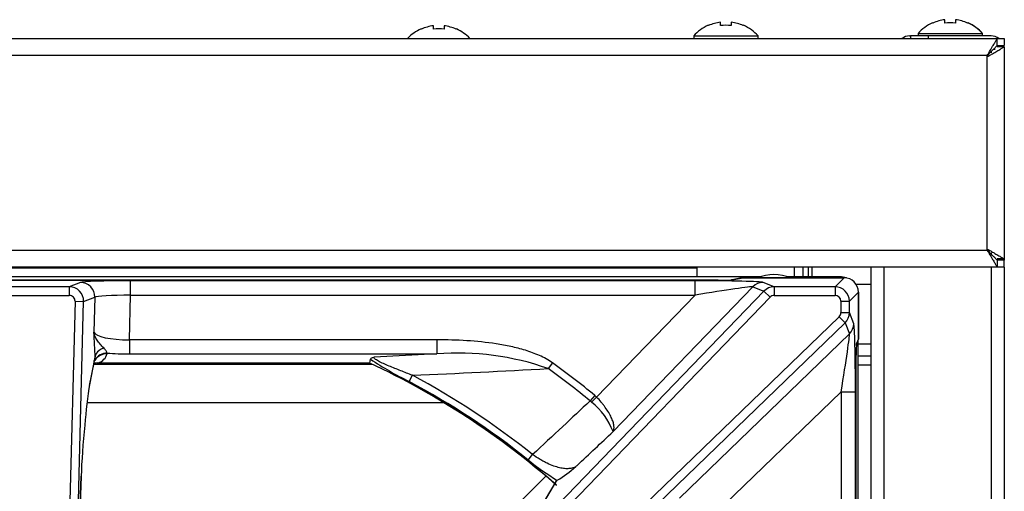
# Model space of a CAD drawing. Units: inches. Extents: x 0.2 to 79.3, y 0.3 to 68.7.
# Drawn here: x 41.3 to 48.1, y 65.4 to 68.7 of the extents above; entities that cross this region are included whole.
import ezdxf
from ezdxf.lldxf.tags import DXFTag

# ---------------------------------------------------------------- set-up
doc = ezdxf.new("R2010")
doc.units = ezdxf.units.IN
doc.header["$MEASUREMENT"] = 0
for name, color, linetype in [('100108-0', 7, 'Continuous'), ('100496-0', 7, 'Continuous'), ('100498-0', 7, 'Continuous'), ('100499-0', 7, 'Continuous'), ('100500-0', 7, 'Continuous'), ('100615-0', 7, 'Continuous'), ('303201-0', 7, 'Continuous'), ('310116-0', 7, 'Continuous'), ('700129-2', 7, 'Continuous'), ('700288-1', 7, 'Continuous'), ('799076-1', 7, 'Continuous'), ('Default', 7, 'Continuous')]:
    doc.layers.add(name, color=color, linetype=linetype)
tags = doc.linetypes.add('PHANTOM2', pattern=[1.25, 0.625, -0.125, 0.125, -0.125, 0.125, -0.125]).pattern_tags.tags
tags[14:15] = [DXFTag(74, 4), DXFTag(75, 0), DXFTag(340, '0'), DXFTag(46, 0.0), DXFTag(50, 0.0), DXFTag(44, 0.0), DXFTag(45, 0.0)]
tags[12:13] = [DXFTag(74, 4), DXFTag(75, 0), DXFTag(340, '0'), DXFTag(46, 0.0), DXFTag(50, 0.0), DXFTag(44, 0.0), DXFTag(45, 0.0)]
tags[10:11] = [DXFTag(74, 4), DXFTag(75, 0), DXFTag(340, '0'), DXFTag(46, 0.0), DXFTag(50, 0.0), DXFTag(44, 0.0), DXFTag(45, 0.0)]
tags[8:9] = [DXFTag(74, 4), DXFTag(75, 0), DXFTag(340, '0'), DXFTag(46, 0.0), DXFTag(50, 0.0), DXFTag(44, 0.0), DXFTag(45, 0.0)]
tags[6:7] = [DXFTag(74, 4), DXFTag(75, 0), DXFTag(340, '0'), DXFTag(46, 0.0), DXFTag(50, 0.0), DXFTag(44, 0.0), DXFTag(45, 0.0)]
tags[4:5] = [DXFTag(74, 4), DXFTag(75, 0), DXFTag(340, '0'), DXFTag(46, 0.0), DXFTag(50, 0.0), DXFTag(44, 0.0), DXFTag(45, 0.0)]

# ---------------------------------------------------------------- blocks, each defined once
blk = doc.blocks.new('SE1')
at = {"layer": '100108-0', "color": 7, "linetype": 'Continuous'}
for p, q in [((46.7197, 66.9926), (46.7197, 66.9261)), ((46.7567, 66.9926), (46.7567, 66.9261))]:
    blk.add_line(p, q, dxfattribs=at)
at = {"layer": '100108-0', "color": 7, "linetype": 'PHANTOM2'}
blk.add_line((46.7817, 66.9926), (46.7817, 66.9261), dxfattribs=at)
at = {"layer": '100496-0', "color": 7, "linetype": 'Continuous'}
blk.add_line((47.1027, 66.3136), (47.1912, 66.3136), dxfattribs=at)
at = {"layer": '100498-0', "color": 7, "linetype": 'Continuous'}
for p, q in [((42.8702, 66.9876), (42.8702, 66.9926)), ((46.6577, 66.9926), (46.6577, 66.9261)), ((47.0885, 66.8756), (47.1912, 66.8756)), ((47.1027, 66.3756), (47.1912, 66.3756))]:
    blk.add_line(p, q, dxfattribs=at)
at = {"layer": '100498-0', "color": 7, "linetype": 'PHANTOM2'}
blk.add_line((47.1027, 66.4596), (47.1912, 66.4596), dxfattribs=at)
at = {"layer": '100499-0', "color": 7, "linetype": 'Continuous'}
for p in [(2.3827, 66.9876), (45.9827, 66.9261)]:
    blk.add_line(p, (45.9827, 66.9876), dxfattribs=at)
at = {"layer": '100500-0', "color": 7, "linetype": 'Continuous'}
for p, q in [((0.2959, 68.5856), (48.0728, 68.5856)), ((48.0728, 68.5366), (48.0728, 68.5856)), ((48.0728, 68.5856), (48.1219, 68.5856)), ((48.1219, 68.5856), (48.1219, 68.5366)), ((48.0728, 68.5366), (48.1219, 68.5366)), ((48.1219, 68.5276), (48.0729, 68.5276)), ((48.1219, 68.5276), (48.1219, 67.0506)), ((48.0728, 67.0416), (48.0728, 66.9926)), ((48.1219, 67.0416), (48.0728, 67.0416)), ((48.1219, 67.0506), (48.0729, 67.0506)), ((48.1219, 66.9926), (48.1219, 67.0416)), ((48.0728, 66.9926), (0.3049, 66.9926)), ((48.1219, 66.9926), (48.0728, 66.9926))]:
    blk.add_line(p, q, dxfattribs=at)
at = {"layer": '100500-0', "color": 7, "linetype": 'PHANTOM2'}
for p, q in [((48.0029, 68.4666), (0.3659, 68.4666)), ((48.0029, 67.1116), (48.0029, 68.4666)), ((0.3659, 67.1116), (48.0029, 67.1116))]:
    blk.add_line(p, q, dxfattribs=at)
at = {"layer": '100500-0', "color": 7, "linetype": 'Continuous'}
for points in [[(48.0029, 68.4666), (47.9995, 68.47), (48.0068, 68.4734), (48.0087, 68.4768), (48.0469, 68.5416), (48.0728, 68.5856), (48.0728, 68.5856)], [(48.0029, 68.4666), (48.0009, 68.4686), (48.0068, 68.4706), (48.0087, 68.4726), (48.0469, 68.5107), (48.0728, 68.5366), (48.0728, 68.5366)], [(48.0029, 68.4666), (48.0062, 68.4632), (48.0096, 68.4616), (48.013, 68.4636), (48.0778, 68.5017), (48.1219, 68.5276), (48.1219, 68.5276)], [(48.0029, 67.1116), (47.9995, 67.1082), (48.0068, 67.1048), (48.0087, 67.1015), (48.0469, 67.0366), (48.0728, 66.9926), (48.0728, 66.9926)], [(48.0029, 67.1116), (48.0009, 67.1096), (48.0068, 67.1076), (48.0087, 67.1056), (48.0469, 67.0675), (48.0728, 67.0416), (48.0728, 67.0416)], [(48.0029, 67.1116), (48.0062, 67.115), (48.0096, 67.1166), (48.013, 67.1146), (48.0778, 67.0765), (48.1219, 67.0506), (48.1219, 67.0506)]]:
    blk.add_rational_spline(points, [1, 0.999391005418, 0.999391005418, 1, 0.824451979882, 0.824451979882, 1], degree=3, knots=[0, 0, 0, 0, 0.5, 0.5, 0.5, 1, 1, 1, 1], dxfattribs=at)
at = {"layer": '100615-0', "color": 7, "linetype": 'Continuous'}
for p, q in [((47.4622, 68.6028), (47.4682, 68.6028)), ((47.5932, 68.6028), (47.4682, 68.6028)), ((47.4682, 68.6028), (47.4682, 68.5856)), ((48.0302, 68.6028), (47.5932, 68.6028)), ((48.0483, 68.5118), (48.0574, 68.5118)), ((48.1212, 67.0506), (48.1212, 67.0416)), ((47.1912, 66.9926), (47.1912, 44.6998)), ((48.1212, 66.9926), (48.1212, 44.7545))]:
    blk.add_line(p, q, dxfattribs=at)
at = {"layer": '100615-0', "color": 7, "linetype": 'PHANTOM2'}
for p, q in [((47.5932, 68.5856), (47.5932, 68.6028)), ((48.0302, 68.4941), (48.0302, 68.485)), ((48.0302, 67.0932), (48.0302, 67.0841)), ((47.2822, 66.9926), (47.2822, 44.6998)), ((48.0302, 66.9926), (48.0302, 44.7023))]:
    blk.add_line(p, q, dxfattribs=at)
at = {"layer": '100615-0', "color": 7, "linetype": 'Continuous'}
for centre, radius, start, end in [((47.4622, 68.5118), 0.091, 90, 125.80776), ((48.0302, 68.5118), 0.091, 54.19224, 90), ((48.0302, 68.5118), 0.055, 16.69431, 26.80156), ((48.0302, 68.5118), 0.091, 9.99848, 15.81446)]:
    blk.add_arc(centre, radius, start, end, dxfattribs=at)
at = {"layer": '303201-0', "color": 7, "linetype": 'Continuous'}
for p, q in [((44.0615, 68.6505), (44.0598, 68.6523)), ((44.1454, 68.6505), (44.1454, 68.6739)), ((44.2201, 68.6739), (44.2201, 68.6505)), ((44.304, 68.6505), (44.3057, 68.6523)), ((46.0615, 68.6755), (46.0598, 68.6773)), ((46.1454, 68.6755), (46.1454, 68.6989)), ((46.2201, 68.6989), (46.2201, 68.6755)), ((46.304, 68.6755), (46.3057, 68.6773)), ((47.624, 68.6927), (47.6223, 68.6945)), ((47.7079, 68.6927), (47.7079, 68.7161)), ((47.7826, 68.7161), (47.7826, 68.6927)), ((47.8665, 68.6927), (47.8682, 68.6945)), ((47.8693, 68.694), (47.8698, 68.6945)), ((45.9587, 68.6032), (46.4067, 68.6032)), ((45.9587, 68.6032), (45.9587, 68.5856)), ((46.4067, 68.5856), (46.4067, 68.6032)), ((47.5212, 68.6204), (47.9692, 68.6204)), ((47.5212, 68.6204), (47.5212, 68.6028)), ((47.9709, 68.6204), (47.9692, 68.6204)), ((47.9692, 68.6028), (47.9692, 68.6204)), ((47.9709, 68.6028), (47.9709, 68.6204)), ((45.0976, 66.9926), (45.089, 66.9876)), ((45.2765, 66.9876), (45.2679, 66.9926))]:
    blk.add_line(p, q, dxfattribs=at)
for centre, radius, start, end in [((44.1827, 68.3785), 0.3001, 114.19359, 136.36384), ((44.1827, 68.3785), 0.2977, 97.20316, 114.02301), ((44.1827, 68.3785), 0.2977, 65.97699, 82.79684), ((44.1827, 68.3785), 0.3001, 43.63616, 65.80641), ((46.1827, 68.4035), 0.3001, 114.19359, 138.2866), ((46.1827, 68.4035), 0.2977, 97.20316, 114.02301), ((46.1827, 68.4035), 0.2977, 65.97699, 82.79684), ((46.1827, 68.4035), 0.3001, 41.7134, 65.80641), ((47.7452, 68.4207), 0.3001, 114.19359, 138.2866), ((47.7452, 68.4207), 0.2977, 97.20316, 114.02301), ((47.7452, 68.4207), 0.2977, 65.97699, 82.79684), ((47.7452, 68.4207), 0.3001, 41.7134, 65.80641), ((47.7469, 68.4207), 0.3001, 41.7134, 65.80641)]:
    blk.add_arc(centre, radius, start, end, dxfattribs=at)
for centre in [(44.1827, 68.4539), (46.1827, 68.4789), (47.7452, 68.4961)]:
    blk.add_ellipse(centre, major_axis=(0.2805, 0), ratio=0.707107, start_param=1.437307, end_param=1.704286, dxfattribs=at)
at = {"layer": '310116-0', "color": 7, "linetype": 'Continuous'}
blk.add_arc((46.5177, 66.6286), 0.3125, 68.46428, 111.53573, dxfattribs=at)
at = {"layer": '700129-2', "color": 7, "linetype": 'Continuous'}
for p, q in [((46.1292, 66.9019), (36.6763, 66.9019)), ((46.1292, 66.9019), (46.1292, 66.9018)), ((46.2916, 66.9184), (46.218, 66.9038)), ((46.3013, 66.9193), (46.3013, 66.9193)), ((47.006, 66.9193), (46.3013, 66.9193)), ((47.006, 66.9193), (47.006, 66.9193)), ((47.1059, 66.8194), (47.1059, 66.8194)), ((47.1059, 66.4932), (47.1059, 66.8194)), ((47.0914, 66.4472), (47.1024, 66.4747)), ((47.1059, 66.4932), (47.1059, 66.4932)), ((41.7502, 66.1687), (41.7819, 66.3264)), ((41.7819, 66.3264), (41.7851, 66.3406)), ((41.8036, 66.3251), (43.7023, 66.3251)), ((43.7024, 66.3258), (43.7083, 66.3528)), ((47.0885, 66.312), (47.0884, 66.312)), ((47.0885, 63.7252), (47.0885, 66.312)), ((41.6176, 63.2513), (41.6922, 65.5372)), ((44.9976, 65.5016), (44.8809, 65.3024)), ((45.0056, 65.5082), (45.0079, 65.509))]:
    blk.add_line(p, q, dxfattribs=at)
at = {"layer": '700129-2', "color": 7, "linetype": 'PHANTOM2'}
for p, q in [((36.6763, 66.9018), (46.1292, 66.9018)), ((41.687, 66.8871), (41.6095, 66.8565)), ((42.0361, 66.7983), (42.0361, 66.8983)), ((45.9683, 66.8983), (42.0361, 66.8983)), ((45.9683, 66.7983), (45.9683, 66.8983)), ((46.2277, 66.9047), (46.3013, 66.9193)), ((46.3013, 66.9193), (47.006, 66.9193)), ((46.5192, 66.8565), (46.4422, 66.8871)), ((47.006, 66.9193), (46.9432, 66.8565)), ((41.6095, 66.8565), (41.196, 66.8565)), ((41.6095, 66.8565), (41.6095, 66.7966)), ((42.0279, 66.4875), (42.0361, 66.7983)), ((42.0361, 66.7983), (45.9683, 66.7983)), ((46.4474, 66.8259), (43.1321, 63.3928)), ((45.9683, 66.7983), (45.2826, 66.0884)), ((45.3971, 65.8483), (46.3705, 66.8564)), ((46.3705, 66.8564), (46.4474, 66.8259)), ((46.4474, 66.8259), (46.4904, 66.7843)), ((46.9432, 66.8565), (46.5192, 66.8565)), ((46.5192, 66.8565), (46.5192, 66.7966)), ((46.9432, 66.8565), (46.9432, 66.7966)), ((47.0431, 66.7566), (47.1059, 66.8194)), ((47.1059, 66.8194), (47.1059, 66.4932)), ((41.196, 66.7966), (41.6095, 66.7966)), ((41.6495, 66.7556), (41.5591, 63.3009)), ((41.6188, 63.2994), (41.7093, 66.7541)), ((41.6495, 66.7556), (41.7093, 66.7541)), ((41.7093, 66.7541), (41.7866, 66.7846)), ((41.7866, 66.7846), (41.7802, 66.5413)), ((43.1751, 63.3513), (46.4904, 66.7843)), ((46.5192, 66.7966), (46.9432, 66.7966)), ((46.9832, 66.7566), (47.0431, 66.7566)), ((46.9832, 66.7566), (46.9832, 66.6766)), ((47.0431, 66.6766), (47.0431, 66.7566)), ((46.9832, 66.6766), (47.0431, 66.6766)), ((47.0737, 66.5996), (47.0431, 66.6766)), ((46.9709, 66.6478), (43.3629, 63.1635)), ((43.4044, 63.1205), (47.0125, 66.6048)), ((46.9709, 66.6478), (47.0125, 66.6048)), ((47.0125, 66.6048), (47.043, 66.5279)), ((47.043, 66.5279), (45.8599, 65.3855)), ((44.1696, 66.4875), (42.0279, 66.4875)), ((42.0279, 66.4875), (42.0279, 66.3891)), ((44.1696, 66.4875), (44.1696, 66.3891)), ((47.1059, 66.4932), (47.0932, 66.4614)), ((41.8726, 66.3905), (41.8742, 66.3954)), ((42.0279, 66.3891), (44.1696, 66.3891)), ((44.1696, 66.3891), (43.7329, 66.366)), ((41.7835, 66.3435), (41.7517, 66.1858)), ((41.7865, 66.3449), (41.7872, 66.3439)), ((43.7024, 66.3258), (41.8101, 66.3258)), ((44.9752, 66.3274), (44.9459, 66.2869)), ((47.0884, 66.312), (47.0884, 63.7248)), ((43.9762, 66.1978), (43.999, 66.2406)), ((46.1, 65.271), (46.9849, 66.1257)), ((46.9849, 66.1257), (47.0849, 66.1257)), ((46.9849, 66.1257), (46.9849, 61.989)), ((47.0849, 61.989), (47.0849, 66.1257)), ((45.2692, 66.1006), (45.2375, 66.062)), ((45.2375, 66.062), (45.2473, 66.0534)), ((45.2826, 66.0884), (45.2473, 66.0534)), ((45.2826, 66.0884), (45.2692, 66.1006)), ((44.8062, 65.6506), (44.8364, 65.6885)), ((41.6918, 65.5379), (41.6188, 63.2994)), ((44.8961, 65.3216), (45.0056, 65.5082))]:
    blk.add_line(p, q, dxfattribs=at)
at = {"layer": '700129-2', "color": 7, "linetype": 'Continuous'}
for centre, radius, start, end in [((46.3013, 66.8693), 0.05, 90, 101.20222), ((47.0059, 66.8193), 0.1, 0.03487, 89.96513), ((47.0559, 66.4932), 0.05, 338.24077, 0), ((41.794, 66.4389), 0.1142, 274.75954, 278.13463), ((41.4027, 61.3911), 5.4434, 48.57949, 65.01479), ((-5.7704, 77.2873), 50.6725, 347.50613, 347.50701), ((45.1347, 65.6396), 3.4268, 170.82912, 175.74585), ((44.5658, 66.2408), 0.8549, 301.13922, 311.88759)]:
    blk.add_arc(centre, radius, start, end, dxfattribs=at)
at = {"layer": '700129-2', "color": 7, "linetype": 'PHANTOM2'}
for centre, radius, start, end in [((45.3144, 66.6046), 3.5347, 181.02619, 183.91821), ((44.3166, 64.5066), 1.8882, 70.53334, 94.4645), ((41.4027, 61.3911), 5.4442, 48.60866, 65.01389), ((44.9037, 68.1094), 2.1247, 235.76528, 244.1169), ((41.4027, 61.3911), 6.0933, 50.61408, 54.10613), ((40.6465, 144.4952), 78.3264, 272.453102, 273.146528), ((41.4027, 61.3911), 6.0433, 50.61408, 54.10613), ((41.4027, 61.3911), 5.4522, 51.37435, 61.83613), ((41.4027, 61.3911), 5.5007, 51.37435, 61.83613), ((44.9493, 65.6785), 0.4789, 20.76763, 51.51883), ((45.9281, 67.0347), 1.7817, 230.96989, 238.90178)]:
    blk.add_arc(centre, radius, start, end, dxfattribs=at)
for centre, major_axis, ratio, start_param, end_param in [((42.0357, 66.8861), (0.3501, 0), 0.034909, 1.569881, 3.053411), ((41.687, 66.7872), (0.0367, -0.093), 0.99551, 1.170147, 2.763965), ((45.9565, 66.8861), (0.4867, 0.0003), 0.025105, 0.062998, 1.546528), ((46.3013, 66.8693), (0.0097, -0.049), 0.984226, 2.943025, 3.141593), ((46.4422, 66.7872), (0.0369, 0.0929), 0.995557, 0.379685, 1.182568), ((41.6094, 66.7565), (0.0367, -0.093), 0.99911, 1.170147, 2.763965), ((42.0357, 66.7861), (-0.2502, -0.0026), 0.04884, 4.710594, 6.194124), ((45.9565, 66.7861), (0.4148, 0.0698), 0.024009, 0.054766, 1.538296), ((46.5193, 66.7565), (0.0369, 0.0929), 0.999119, 0.379685, 1.182568), ((46.9431, 66.7565), (0.0707, -0.0707), 0.999757, 0.786007, 2.355586), ((41.6094, 66.7565), (-0.0374, -0.0148), 0.99551, 2.740943, 4.334761), ((46.5193, 66.7565), (0.0373, -0.0148), 0.995557, 1.950481, 2.753365), ((46.9431, 66.7565), (-0.0283, -0.0283), 0.998783, 2.356803, 3.926382), ((46.9431, 66.6767), (-0.0148, 0.0373), 0.995557, 3.529821, 4.332704), ((46.9431, 66.6767), (0.0929, 0.0369), 0.999119, 5.100617, 5.903501), ((46.9738, 66.5996), (0.0929, 0.0369), 0.995557, 5.100617, 5.903501), ((47.0727, 66.1139), (0.0003, 0.4867), 0.025105, 4.736658, 6.220187), ((42.0295, 66.5493), (-0.2502, -0.0032), 0.246589, 0.077641, 1.56117), ((46.9727, 66.1139), (0.0698, 0.4148), 0.024009, 4.74489, 6.228419), ((47.0559, 66.4932), (-0.0464, 0.0185), 0.995592, 3.141593, 3.522886), ((41.8742, 66.2969), (-0.0929, 0.037), 0.982465, 5.085065, 6.158118), ((41.8726, 66.292), (-0.0967, 0.0254), 0.983785, 4.965294, 5.989612), ((41.8875, 66.3604), (-0.0997, -0.008), 0.770613, 5.039944, 6.145998), ((41.6597, 66.4724), (-0.2077, 0.0961), 0.608783, 2.616267, 3.249704), ((42.0295, 66.4508), (-0.3501, -0.0003), 0.176263, 1.110914, 1.566033), ((41.6839, 66.3461), (-0.098, 0.0197), 0.890916, 3.141593, 3.334693), ((41.7909, 65.9186), (0.0125, 0.475), 0.087458, 0.362995, 0.465756)]:
    blk.add_ellipse(centre, major_axis=major_axis, ratio=ratio, start_param=start_param, end_param=end_param, dxfattribs=at)
at = {"layer": '700129-2', "color": 7, "linetype": 'Continuous'}
for centre, major_axis, ratio, start_param, end_param in [((46.1292, 66.9053), (0.1, 0), 0.034921, 4.712389, 6.108652), ((46.2277, 66.8547), (0.0097, -0.049), 0.984226, 2.943025, 3.141593), ((47.0937, 66.312), (0, 0.15), 0.034921, 0.087266, 1.570796), ((47.0432, 66.4614), (-0.0464, 0.0185), 0.995592, 3.255782, 3.522886), ((41.8101, 66.2273), (0.0368, -0.093), 0.901705, 2.728291, 3.049031), ((41.6521, 66.1884), (-0.098, 0.0197), 0.890916, 3.141593, 3.334693), ((41.7871, 65.8995), (-0.0686, -0.6457), 0.105872, 4.732366, 5.317999), ((41.5923, 65.5405), (-0.0999, 0.0033), 0.073328, 3.141593, 3.229095)]:
    blk.add_ellipse(centre, major_axis=major_axis, ratio=ratio, start_param=start_param, end_param=end_param, dxfattribs=at)
at = {"layer": '700129-2', "color": 7, "linetype": 'PHANTOM2'}
for points, knots in [([(41.8496, 66.4306), (41.8409, 66.4391), (41.8323, 66.4482), (41.8165, 66.4665), (41.8093, 66.4757), (41.797, 66.4943), (41.7918, 66.5036), (41.786, 66.5176), (41.7844, 66.5223), (41.7818, 66.5318), (41.7808, 66.5365), (41.7802, 66.5413)], [0, 0, 0, 0, 0.25, 0.25, 0.5, 0.5, 0.75, 0.75, 0.875, 0.875, 1, 1, 1, 1]), ([(44.9752, 66.3274), (44.9609, 66.3377), (44.946, 66.3469), (44.9156, 66.3637), (44.9, 66.3713), (44.8682, 66.3854), (44.852, 66.3918), (44.8192, 66.4038), (44.8025, 66.4093), (44.7525, 66.4245), (44.7189, 66.433), (44.6514, 66.4477), (44.6175, 66.4539), (44.5153, 66.4697), (44.4466, 66.4766), (44.3085, 66.4856), (44.239, 66.4875), (44.1696, 66.4875)], [0, 0, 0, 0, 0.0625, 0.0625, 0.125, 0.125, 0.1875, 0.1875, 0.25, 0.25, 0.375, 0.375, 0.5, 0.5, 0.75, 0.75, 1, 1, 1, 1]), ([(41.8742, 66.3954), (41.8724, 66.3967), (41.8711, 66.3986), (41.8685, 66.4035), (41.8672, 66.4065), (41.8637, 66.413), (41.8616, 66.4166), (41.8562, 66.4236), (41.8531, 66.4272), (41.8496, 66.4306)], [0, 0, 0, 0, 0.25, 0.25, 0.5, 0.5, 0.75, 0.75, 1, 1, 1, 1]), ([(41.7879, 66.363), (41.7886, 66.3595), (41.7887, 66.3564), (41.7884, 66.3516), (41.788, 66.3499), (41.7868, 66.3461), (41.7862, 66.3453), (41.7865, 66.3449)], [0, 0, 0, 0, 0.25, 0.25, 0.5, 0.5, 1, 1, 1, 1]), ([(43.999, 66.2406), (43.9718, 66.251), (43.9446, 66.2615), (43.9039, 66.2775), (43.8904, 66.2829), (43.8635, 66.2937), (43.85, 66.2992), (43.8235, 66.3103), (43.8105, 66.3159), (43.7854, 66.3273), (43.7735, 66.333), (43.7575, 66.3414), (43.7525, 66.3443), (43.7438, 66.3497), (43.7401, 66.3523), (43.7346, 66.3572), (43.7329, 66.3594), (43.7315, 66.3631), (43.7318, 66.3647), (43.7329, 66.366)], [0, 0, 0, 0, 0.25, 0.25, 0.375, 0.375, 0.5, 0.5, 0.625, 0.625, 0.75, 0.75, 0.8125, 0.8125, 0.875, 0.875, 0.9375, 0.9375, 1, 1, 1, 1]), ([(45.2375, 66.062), (45.1736, 66.0025), (45.1098, 65.943), (45.0459, 65.8836), (44.9761, 65.8185), (44.9063, 65.7535), (44.8364, 65.6885)], [0, 0, 0, 0, 0.477712, 0.477712, 0.477712, 1, 1, 1, 1]), ([(45.3971, 65.8483), (45.3986, 65.8508), (45.3998, 65.8535), (45.4018, 65.8594), (45.4025, 65.8626), (45.404, 65.8728), (45.404, 65.8803), (45.4024, 65.8928), (45.4016, 65.8972), (45.3996, 65.9063), (45.3983, 65.911), (45.3937, 65.9257), (45.3896, 65.936), (45.3795, 65.9578), (45.3733, 65.9693), (45.3594, 65.9926), (45.3516, 66.0045), (45.3386, 66.0227), (45.334, 66.0288), (45.3245, 66.041), (45.3196, 66.047), (45.3045, 66.065), (45.2939, 66.0768), (45.2826, 66.0884)], [0, 0, 0, 0, 0.0625, 0.0625, 0.125, 0.125, 0.25, 0.25, 0.3125, 0.3125, 0.375, 0.375, 0.5, 0.5, 0.625, 0.625, 0.75, 0.75, 0.8125, 0.8125, 0.875, 0.875, 1, 1, 1, 1]), ([(45.1366, 65.6043), (45.1399, 65.6074), (45.1431, 65.6104), (45.1464, 65.6135), (45.2299, 65.6918), (45.3135, 65.7701), (45.3971, 65.8483)], [0, 0, 0, 0, 0.037406, 0.037406, 0.037406, 1, 1, 1, 1]), ([(45.1366, 65.6043), (45.1304, 65.6004), (45.1234, 65.5973), (45.1078, 65.5926), (45.0992, 65.591), (45.0804, 65.5896), (45.0703, 65.5897), (45.0484, 65.5918), (45.0365, 65.5938), (45.0112, 65.5997), (44.9979, 65.6037), (44.9693, 65.6139), (44.9539, 65.6202), (44.93, 65.6316), (44.9219, 65.6357), (44.9052, 65.6445), (44.8966, 65.6494), (44.8709, 65.6646), (44.8537, 65.6759), (44.8364, 65.6885)], [0, 0, 0, 0, 0.125, 0.125, 0.25, 0.25, 0.375, 0.375, 0.5, 0.5, 0.625, 0.625, 0.75, 0.75, 0.8125, 0.8125, 0.875, 0.875, 1, 1, 1, 1])]:
    blk.add_open_spline(points, degree=3, knots=knots, dxfattribs=at)
at = {"layer": '700129-2', "color": 7, "linetype": 'Continuous'}
for points, knots in [([(41.7851, 66.3406), (41.7851, 66.3407), (41.7862, 66.3455), (41.7868, 66.3471), (41.7869, 66.3469)], [0, 0, 0, 0, 0.007067, 0.4798316, 0.4798316, 0.4798316, 0.4798316]), ([(43.7329, 66.366), (43.7293, 66.365), (43.7259, 66.364), (43.7201, 66.3619), (43.7175, 66.3608), (43.7112, 66.3574), (43.7089, 66.3552), (43.7083, 66.3528)], [0, 0, 0, 0, 0.25, 0.25, 0.5, 0.5, 1, 1, 1, 1])]:
    blk.add_open_spline(points, degree=3, knots=knots, dxfattribs=at)
blk.add_open_spline([(45.0056, 65.5082), (45.0024, 65.507), (45.0001, 65.5052), (44.9986, 65.5026)], degree=3, dxfattribs=at)
at = {"layer": '700288-1', "color": 7, "linetype": 'Continuous'}
for p, q in [((46.4221, 66.9261), (36.3634, 66.9261)), ((46.9777, 66.9261), (46.6134, 66.9261)), ((47.1027, 66.4756), (47.1027, 45.2816))]:
    blk.add_line(p, q, dxfattribs=at)
at = {"layer": '700288-1', "color": 7, "linetype": 'PHANTOM2'}
for p, q in [((41.7803, 66.3185), (43.7163, 66.3185)), ((44.2207, 66.0484), (41.7328, 66.0484)), ((44.7691, 65.3784), (44.9288, 65.5382))]:
    blk.add_line(p, q, dxfattribs=at)
at = {"layer": '700288-1', "color": 7, "linetype": 'Continuous'}
blk.add_arc((46.9777, 66.8011), 0.125, 69.13879, 90, dxfattribs=at)
at = {"layer": '799076-1', "color": 7, "linetype": 'Continuous'}
for p, q in [((41.4879, 66.9876), (41.4879, 66.9926)), ((41.7107, 66.9926), (41.7107, 66.9876)), ((41.7252, 66.9926), (41.7252, 66.9876)), ((42.8245, 66.9876), (42.8245, 66.9926))]:
    blk.add_line(p, q, dxfattribs=at)

msp = doc.modelspace()

# ---------------------------------------------------------------- block references
at = {"layer": 'Default'}
msp.add_blockref('SE1', (0, 0), dxfattribs=at)

doc.saveas('drawing.dxf')
